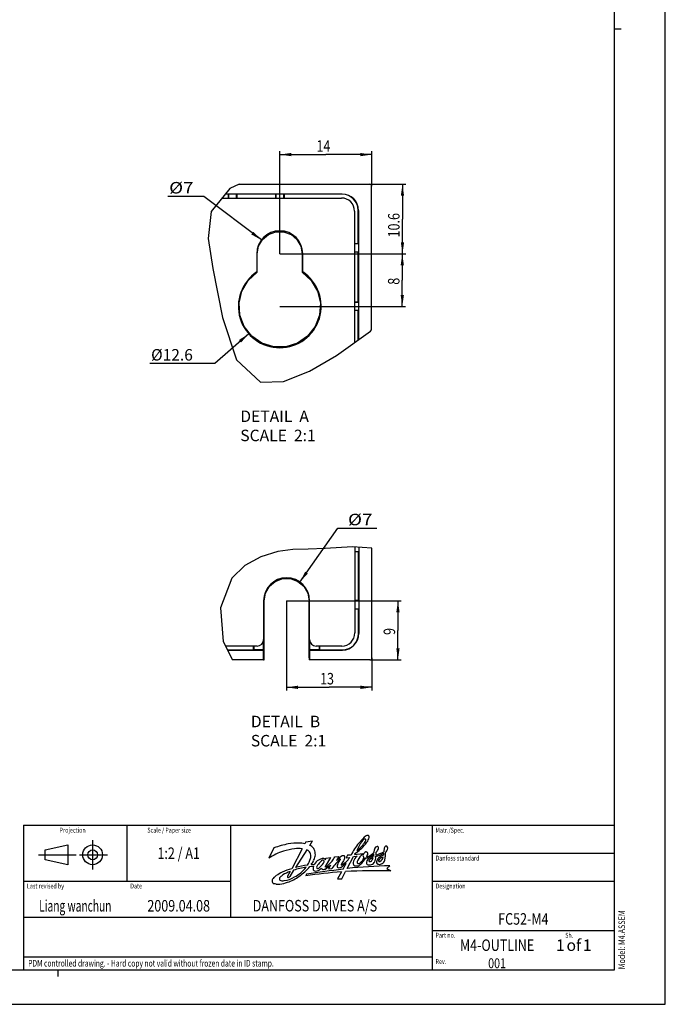
# Model space of a CAD drawing. Units: millimetres. Extents: x 0 to 841, y 0 to 594.
# Drawn here: x 644 to 841, y 0 to 300 of the extents above; entities that cross this region are included whole.
import ezdxf
from ezdxf.enums import TextEntityAlignment as Align

# ---------------------------------------------------------------- set-up
doc = ezdxf.new("R2010")
doc.units = ezdxf.units.MM
doc.header["$LTSCALE"] = 46.255
doc.layers.get('0').update_dxf_attribs({"linetype": 'CONTINUOUS'})
doc.layers.add('DRAFTS', color=7, linetype='CONTINUOUS')
doc.layers.add('ROUNDS', color=7, linetype='CONTINUOUS')
doc.styles.get("Standard").update_dxf_attribs({"font": 'txt', "width": 0.8})
doc.styles.add('TEXTSTYLE_1', font='txt', dxfattribs={"width": 1.066667})
doc.styles.add('TEXTSTYLE_2', font='txt', dxfattribs={"width": 0.906667})
doc.styles.add('TEXTSTYLE_4', font='txt', dxfattribs={"width": 0.7})
doc.dimstyles.new('DIMSTYLE_1', dxfattribs={"dimtxt": 3.5, "dimasz": 3.5, "dimexe": 0.18, "dimexo": 0.0625, "dimgap": 0.09, "dimtad": 1, "dimdsep": 46, "dimtxsty": 'STANDARD', "dimblk": '_FILLED', "dimblk1": '_FILLED', "dimblk2": '_FILLED', "dimcen": 0.09, "dimadec": 0, "dimazin": 0, "dimtol": 1, "dimtp": 0.01, "dimtm": 0.01, "dimtfac": 1, "dimtofl": 0, "dimtmove": 0, "dimatfit": 3, "dimldrblk": '_FILLED', "dimfxl": 1, "dimtolj": 1, "dimarcsym": 0})
doc.dimstyles.new('DIMSTYLE_2', dxfattribs={"dimtxt": 3.5, "dimasz": 3.5, "dimexe": 0.18, "dimexo": 0.0625, "dimgap": 0.09, "dimtad": 1, "dimtih": 1, "dimtoh": 1, "dimdsep": 46, "dimtxsty": 'STANDARD', "dimblk": '_FILLED', "dimblk1": '_FILLED', "dimblk2": '_FILLED', "dimcen": 0.09, "dimadec": 0, "dimazin": 0, "dimtol": 1, "dimtp": 0.01, "dimtm": 0.01, "dimtfac": 1, "dimtofl": 0, "dimtmove": 0, "dimatfit": 3, "dimldrblk": '_FILLED', "dimfxl": 1, "dimtolj": 1, "dimarcsym": 0})

# ---------------------------------------------------------------- blocks, each defined once
blk = doc.blocks.new('_FILLED')
at = {"color": 0, "linetype": 'BYBLOCK'}
blk.add_solid([(0, 0), (-1, 0.143), (-1, -0.143)], dxfattribs=at)
blk = doc.blocks.new('*D17')
at = {"color": 2, "linetype": 'CONTINUOUS'}
for p, q in [((723.54, 228.51), (723.54, 259.74)), ((723.54, 258.74), (737.54, 258.74)), ((751.54, 258.74), (737.54, 258.74)), ((751.54, 249.12), (751.54, 259.74))]:
    blk.add_line(p, q, dxfattribs=at)
at = {"color": 2, "linetype": 'CONTINUOUS', "xscale": 3.5, "yscale": 3.5, "zscale": 3.5, "rotation": 180}
blk.add_blockref('_FILLED', (723.54, 258.74), dxfattribs=at)
at = {"color": 2, "linetype": 'CONTINUOUS', "xscale": 3.5, "yscale": 3.5, "zscale": 3.5}
blk.add_blockref('_FILLED', (751.54, 258.74), dxfattribs=at)
at = {"color": 2, "linetype": 'CONTINUOUS', "width": 0.8}
blk.add_text('14', height=3.5, dxfattribs=at).set_placement((734.74, 259.61))
blk = doc.blocks.new('*D18')
at = {"color": 2, "linetype": 'CONTINUOUS'}
for p, q in [((750.95, 249.71), (761.92, 249.71)), ((760.92, 249.71), (760.92, 239.11)), ((760.92, 228.51), (760.92, 239.11)), ((723.54, 228.51), (761.92, 228.51))]:
    blk.add_line(p, q, dxfattribs=at)
at = {"color": 2, "linetype": 'CONTINUOUS', "xscale": 3.5, "yscale": 3.5, "zscale": 3.5}
for p, rotation in [((760.92, 249.71), 90), ((760.92, 228.51), 270)]:
    blk.add_blockref('_FILLED', p, dxfattribs=dict(at, rotation=rotation))
at = {"color": 2, "linetype": 'CONTINUOUS', "width": 0.8}
blk.add_text('10.6', height=3.5, rotation=90, dxfattribs=at).set_placement((760.04, 233.51))
blk = doc.blocks.new('*D19')
at = {"color": 2, "linetype": 'CONTINUOUS'}
for p, q in [((723.54, 228.51), (761.87, 228.51)), ((760.87, 228.51), (760.87, 220.51)), ((760.87, 212.51), (760.87, 220.51)), ((723.54, 212.51), (761.87, 212.51))]:
    blk.add_line(p, q, dxfattribs=at)
at = {"color": 2, "linetype": 'CONTINUOUS', "xscale": 3.5, "yscale": 3.5, "zscale": 3.5}
for p, rotation in [((760.87, 228.51), 90), ((760.87, 212.51), 270)]:
    blk.add_blockref('_FILLED', p, dxfattribs=dict(at, rotation=rotation))
at = {"color": 2, "linetype": 'CONTINUOUS', "width": 0.8}
blk.add_text('8', height=3.5, rotation=90, dxfattribs=at).set_placement((760, 219.11))
blk = doc.blocks.new('*D20')
at = {"color": 2, "linetype": 'CONTINUOUS'}
for p, q in [((699.99, 246.02), (689.49, 246.02)), ((700.36, 246.02), (699.99, 246.02)), ((717.95, 232.73), (700.36, 246.02))]:
    blk.add_line(p, q, dxfattribs=at)
at = {"color": 2, "linetype": 'CONTINUOUS', "xscale": 3.5, "yscale": 3.5, "zscale": 3.5, "rotation": 322.9397076171}
blk.add_blockref('_FILLED', (717.95, 232.73), dxfattribs=at)
at = {"color": 2, "linetype": 'CONTINUOUS', "style": 'TEXTSTYLE_1', "width": 1.2}
blk.add_text('%%c7', height=3.5, dxfattribs=at).set_placement((689.84, 246.89))
blk = doc.blocks.new('*D21')
at = {"color": 2, "linetype": 'CONTINUOUS'}
for p, q in [((714.07, 204.2), (703.76, 195.14)), ((703.46, 195.14), (684, 195.14)), ((703.76, 195.14), (703.46, 195.14))]:
    blk.add_line(p, q, dxfattribs=at)
at = {"color": 2, "linetype": 'CONTINUOUS', "xscale": 3.5, "yscale": 3.5, "zscale": 3.5, "rotation": 41.2827162246}
blk.add_blockref('_FILLED', (714.07, 204.2), dxfattribs=at)
at = {"color": 2, "linetype": 'CONTINUOUS', "style": 'TEXTSTYLE_2', "width": 0.992}
blk.add_text('%%c12.6', height=3.5, dxfattribs=at).set_placement((684.35, 196.02))
blk = doc.blocks.new('*D22')
at = {"color": 2, "linetype": 'CONTINUOUS'}
for p, q in [((725.62, 122.87), (725.62, 95.52)), ((751.62, 105.46), (751.62, 95.52)), ((725.62, 96.52), (738.62, 96.52)), ((751.62, 96.52), (738.62, 96.52))]:
    blk.add_line(p, q, dxfattribs=at)
at = {"color": 2, "linetype": 'CONTINUOUS', "xscale": 3.5, "yscale": 3.5, "zscale": 3.5, "rotation": 180}
blk.add_blockref('_FILLED', (725.62, 96.52), dxfattribs=at)
at = {"color": 2, "linetype": 'CONTINUOUS', "xscale": 3.5, "yscale": 3.5, "zscale": 3.5}
blk.add_blockref('_FILLED', (751.62, 96.52), dxfattribs=at)
at = {"color": 2, "linetype": 'CONTINUOUS', "width": 0.8}
blk.add_text('13', height=3.5, dxfattribs=at).set_placement((735.82, 97.4))
blk = doc.blocks.new('*D23')
at = {"color": 2, "linetype": 'CONTINUOUS'}
for p, q in [((725.62, 122.87), (760.55, 122.87)), ((759.55, 122.87), (759.55, 113.87)), ((759.55, 104.87), (759.55, 113.87)), ((751.03, 104.87), (760.55, 104.87))]:
    blk.add_line(p, q, dxfattribs=at)
at = {"color": 2, "linetype": 'CONTINUOUS', "xscale": 3.5, "yscale": 3.5, "zscale": 3.5}
for p, rotation in [((759.55, 122.87), 90), ((759.55, 104.87), 270)]:
    blk.add_blockref('_FILLED', p, dxfattribs=dict(at, rotation=rotation))
at = {"color": 2, "linetype": 'CONTINUOUS', "width": 0.8}
blk.add_text('9', height=3.5, rotation=90, dxfattribs=at).set_placement((758.68, 112.47))
blk = doc.blocks.new('*D24')
at = {"color": 2, "linetype": 'CONTINUOUS'}
for p, q in [((729.66, 128.58), (741.28, 144.98)), ((741.28, 144.98), (742.58, 144.98)), ((742.58, 144.98), (753.08, 144.98))]:
    blk.add_line(p, q, dxfattribs=at)
at = {"color": 2, "linetype": 'CONTINUOUS', "xscale": 3.5, "yscale": 3.5, "zscale": 3.5, "rotation": 234.6980697857}
blk.add_blockref('_FILLED', (729.66, 128.58), dxfattribs=at)
at = {"color": 2, "linetype": 'CONTINUOUS', "style": 'TEXTSTYLE_1', "width": 1.2}
blk.add_text('%%c7', height=3.5, dxfattribs=at).set_placement((744.33, 145.86))

msp = doc.modelspace()

# ---------------------------------------------------------------- linework, layer by layer
at = {"color": 7, "linetype": 'CONTINUOUS'}
for p, q in [((841, 0), (841, 594)), ((841, 0), (841, 594)), ((825.5, 10.5), (825.5, 583.5)), ((716.539, 228.514), (716.539, 222.991)), ((730.539, 222.991), (730.539, 228.514)), ((645.5, 54.5), (825.5, 54.5)), ((645.5, 54.5), (645.5, 10.5)), ((15.5, 10.5), (825.5, 10.5)), ((0, 0), (841, 0)), ((0, 0), (841, 0))]:
    msp.add_line(p, q, dxfattribs=at)
at = {"color": 2, "linetype": 'CONTINUOUS'}
for p, q in [((825.5, 297), (827.5, 297)), ((711.222, 249.714), (708.324, 248.37)), ((708.324, 248.37), (702.686, 241.389)), ((702.686, 241.389), (701.777, 233.219)), ((701.777, 233.219), (703.198, 224.023)), ((703.198, 224.023), (706.082, 209.148)), ((706.082, 209.148), (710.395, 196.289)), ((740.787, 197.541), (751.136, 204.984)), ((751.136, 204.984), (751.539, 205.386)), ((710.395, 196.289), (717.721, 189.425)), ((732.633, 192.812), (740.787, 197.541)), ((724.647, 189.664), (732.633, 192.812)), ((717.721, 189.425), (724.647, 189.664)), ((727.513, 138.483), (722.974, 137.892)), ((732.196, 138.633), (727.513, 138.483)), ((737.408, 138.766), (732.196, 138.633)), ((745.671, 139.249), (737.408, 138.766)), ((751.619, 138.894), (745.671, 139.249)), ((717.79, 136.282), (712.92, 133.586)), ((722.974, 137.892), (717.79, 136.282)), ((712.92, 133.586), (708.977, 129.8)), ((708.977, 129.8), (705.499, 120.751)), ((705.499, 120.751), (706.336, 110.464)), ((706.336, 110.464), (709.104, 104.871)), ((677, 54.5), (677, 37.5)), ((708.5, 54.5), (708.5, 26.5)), ((770, 54.5), (770, 10.5)), ((770, 46), (825.5, 46)), ((645.5, 37.5), (708.5, 37.5)), ((770, 37.5), (825.5, 37.5)), ((645.5, 26.5), (770, 26.5)), ((770, 22.5), (825.5, 22.5)), ((645.5, 14.5), (770, 14.5)), ((656, 8.5), (656, 10.5))]:
    msp.add_line(p, q, dxfattribs=at)
at = {"color": 3, "linetype": 'CONTINUOUS'}
for p, q in [((652.021, 47.017), (659.021, 48.517)), ((659.021, 48.517), (659.021, 42.517)), ((666.521, 50.017), (666.521, 41.017)), ((731.491, 49.519), (731.173, 48.878)), ((731.491, 49.519), (733.539, 49.744)), ((732.666, 48.366), (733.539, 49.744)), ((650.021, 45.517), (661.521, 45.517)), ((652.021, 44.017), (652.021, 47.017)), ((662.521, 45.517), (671.021, 45.517)), ((721.782, 47.618), (720.189, 44.468)), ((730.351, 47.345), (727.188, 41.282)), ((731.767, 47.031), (728.315, 41.656)), ((740.324, 44.912), (741.529, 45.016)), ((741.529, 45.016), (740.851, 43.824)), ((744.175, 45.391), (743.754, 44.589)), ((744.058, 41.338), (745.976, 44.976)), ((745.294, 45.447), (744.175, 45.391)), ((745.976, 44.976), (747.092, 45.144)), ((746.461, 45.891), (746.339, 45.595)), ((746.339, 45.595), (748.834, 45.875)), ((748.834, 45.875), (748.86, 45.697)), ((659.021, 42.517), (652.021, 44.017)), ((732.71, 41.975), (733.779, 42.075)), ((733.138, 42.55), (734.052, 42.601)), ((738.992, 44.691), (737.38, 41.916)), ((737.406, 43.965), (737.703, 44.489)), ((737.703, 44.489), (738.992, 44.691)), ((738.953, 42.393), (738.34, 41.269)), ((740.851, 43.824), (741.959, 44.804)), ((743.754, 44.589), (744.869, 44.693)), ((757.11, 42.187), (756.177, 41.4)), ((726.699, 40.436), (725.939, 38.99)), ((727.739, 40.805), (726.588, 38.967)), ((731.689, 39.577), (731.478, 39.12)), ((738.34, 41.269), (739.411, 41.372)), ((742.367, 40.362), (741.14, 38.184)), ((742.456, 38.246), (743.55, 40.443)), ((756.177, 41.4), (757.393, 40.618)), ((741.14, 38.184), (742.456, 38.246))]:
    msp.add_line(p, q, dxfattribs=at)
for radius in [3, 1.5]:
    msp.add_circle((666.521, 45.517), radius, dxfattribs=at)
at = {"color": 7, "linetype": 'CONTINUOUS'}
for centre, radius, start, end in [((723.539, 228.514), 7, 0, 180), ((723.539, 212.514), 12.6, 123.74899, 56.25101), ((725.619, 122.871), 7, 0, 180)]:
    msp.add_arc(centre, radius, start, end, dxfattribs=at)
at = {"color": 3, "linetype": 'CONTINUOUS'}
for centre, radius, start, end in [((754.894, 43.906), 8.925, 123.92186, 128.98589), ((750.426, 50.384), 1.06, 94.91559, 118.91329), ((750.369, 50.997), 0.445, 37.95939, 94.4524), ((750.159, 50.988), 0.628, 342.38713, 26.75207), ((730.508, 24.774), 24.454, 100.26901, 110.90488), ((729.305, 28.075), 21, 89.67226, 98.64375), ((729.572, 42.501), 6.575, 75.90945, 91.28407), ((732.133, 46.472), 1.967, 35.2548, 74.26528), ((761.096, 37.844), 17.536, 140.35201, 154.30422), ((736.725, 60.059), 17.191, 304.49383, 318.80064), ((759.665, 41.547), 13.688, 142.12121, 157.27866), ((741.421, 54.674), 9.645, 305.62294, 325.10229), ((760.516, 38.695), 16.548, 132.76775, 141.34048), ((749.927, 49.097), 1.366, 127.26241, 141.29083), ((749.55, 49.581), 0.753, 90.65801, 126.75437), ((747.133, 50.813), 2.753, 322.99527, 339.57191), ((749.5, 50.109), 0.229, 7.12058, 79.56551), ((742.993, 53.929), 8.451, 322.08222, 332.82479), ((748.268, 50.064), 1.461, 351.65189, 2.85936), ((740.03, 54.024), 11.202, 339.32881, 343.26038), ((753.362, 47.107), 0.942, 99.1749, 130.59961), ((753.218, 47.31), 0.727, 62.98915, 90.48307), ((756.408, 47.249), 1.084, 124.99186, 177.66505), ((755.958, 47.868), 0.319, 49.63052, 122.60687), ((755.784, 47.604), 0.635, 356.44305, 53.10223), ((728.998, 31.868), 15.374, 106.24822, 124.95938), ((730.785, 26.821), 20.722, 97.52788, 107.08597), ((729.135, 38.039), 9.386, 82.55705, 96.51649), ((731.505, 45.759), 1.298, 33.29434, 78.34867), ((730.425, 44.852), 2.704, 21.1926, 36.80225), ((730.637, 45.103), 2.403, 342.07381, 358.03494), ((731.547, 45.252), 1.513, 350.29249, 22.42367), ((731.772, 45.984), 2.551, 16.82925, 39.52948), ((730.568, 45.668), 3.796, 329.44602, 352.19881), ((730.814, 45.633), 3.57, 3.87653, 17.77645), ((732.356, 45.642), 2.033, 346.07146, 6.55964), ((743.477, 43.181), 2.222, 115.89668, 133.0831), ((742.83, 43.892), 1.328, 75.82274, 104.10219), ((743.035, 44.815), 0.384, 12.10629, 71.70417), ((749.611, 42.146), 3.916, 130.03779, 158.16954), ((751.898, 41.425), 5.242, 125.42756, 151.67688), ((749.584, 45.259), 0.71, 156.72691, 195.70955), ((749.533, 45.226), 0.652, 194.12086, 242.20769), ((750.115, 45.233), 1.223, 109.14678, 165.45714), ((749.834, 45.746), 0.653, 71.15809, 100.60582), ((744.329, 48.143), 6.531, 330.69607, 336.93607), ((749.981, 46.547), 1.601, 271.56092, 295.34474), ((749.715, 45.832), 0.626, 12.32128, 58.19034), ((749.304, 45.743), 1.046, 351.27828, 12.30258), ((748.34, 49.858), 5.297, 296.05372, 316.71566), ((755.32, 36.789), 8.941, 110.38129, 119.24617), ((749.798, 47.682), 3.073, 295.50004, 321.70712), ((757.279, 45.665), 5.114, 162.24552, 173.70119), ((748.35, 45.5), 3.87, 355.11898, 4.12336), ((753.605, 46.939), 1.229, 134.09477, 166.57245), ((748.677, 44.62), 4.087, 352.77405, 5.09701), ((748.597, 58.368), 14.014, 287.23099, 298.30596), ((755.661, 45.798), 2.902, 170.67006, 186.73146), ((750.053, 55.954), 10.845, 284.56019, 298.64826), ((751.148, 48.398), 2.694, 307.75495, 331.26238), ((752.727, 47.597), 0.926, 327.73732, 356.0266), ((753.217, 47.653), 0.45, 344.59724, 42.66778), ((756.764, 41.023), 4.678, 109.05141, 131.64709), ((752.157, 45.762), 3.097, 354.11924, 4.95248), ((1036.876, 23.116), 282.588, 175.0921, 175.26626), ((754.522, 47.67), 1.899, 305.85246, 356.79174), ((807.571, 48.216), 51.979, 182.29892, 183.66892), ((734.76, 17.693), 24.815, 96.3269, 105.05407), ((721.212, 51.319), 14.815, 303.98968, 320.89876), ((724.875, 46.755), 8.395, 328.39959, 343.44529), ((728.386, 46.145), 5.96, 322.88833, 336.17526), ((735.458, 41.473), 1.784, 160.27025, 188.34274), ((736.672, 41.282), 2.933, 116.76517, 153.26439), ((738.554, 39.764), 4.335, 143.56822, 149.65679), ((744.753, 34.88), 12.226, 134.8984, 142.4077), ((731.65, 46.648), 6.404, 304.97951, 325.07541), ((737.878, 39.937), 4.7, 110.76127, 122.52277), ((737.152, 42.623), 1.378, 117.55808, 138.27308), ((736.689, 43), 1.415, 71.06181, 109.70411), ((736.713, 43.468), 0.426, 49.72829, 117.74891), ((736.298, 43.458), 0.767, 321.71977, 356.66535), ((736.565, 43.51), 0.508, 348.98452, 33.74479), ((736.786, 43.813), 0.638, 13.7563, 55.43447), ((730.593, 51.98), 12.72, 302.01346, 311.0902), ((715.004, 67.694), 34.37, 311.31751, 315.38695), ((753.203, 31.57), 16.921, 131.85973, 144.60021), ((734.691, 47.507), 6.202, 320.42734, 335.2716), ((741.751, 42.078), 0.767, 146.02925, 207.1224), ((721.952, 54.308), 22.505, 328.37301, 332.06432), ((741.25, 43.872), 2.313, 284.11574, 309.3254), ((738.58, 45.578), 3.726, 330.87632, 337.10221), ((741.957, 44.139), 0.0562, 349.53914, 143.43825), ((742.591, 42.446), 0.325, 154.31496, 175.47774), ((742.35, 42.484), 0.0845, 187.96346, 300.38837), ((752.989, 37.193), 11.975, 144.91216, 153.22562), ((737.706, 49.981), 8.904, 301.76442, 323.56239), ((748.858, 34.908), 9.445, 122.88418, 130.56315), ((715.81, 56.82), 31.225, 329.85559, 333.39956), ((742.266, 44.765), 1.152, 323.32844, 6.52661), ((760.218, -106.263), 148.482, 91.19927, 96.2481), ((748.028, 43.027), 2.132, 164.33484, 187.54967), ((746.655, 42.912), 0.759, 192.60248, 250.26673), ((746.935, 44.387), 2.254, 256.23266, 278.59703), ((748.629, 43.196), 1.524, 151.96764, 184.51373), ((747.496, 43.268), 0.431, 206.36764, 279.00376), ((747.01, 43.718), 1.582, 279.54625, 310.79738), ((747.393, 43.895), 1.067, 279.21763, 302.21252), ((745.553, 46.146), 3.968, 307.37053, 337.84488), ((742.454, 48.848), 8.442, 311.45631, 329.41399), ((749.733, 47.433), 2.88, 269.78131, 298.81758), ((752.722, 42.941), 2.769, 165.38215, 181.40733), ((750.59, 43.102), 0.676, 199.82423, 235.85771), ((751.911, 42.75), 2.07, 134.99395, 154.54714), ((750.826, 44.108), 1.683, 248.52046, 268.10476), ((752.235, 42.351), 2.581, 119.81555, 133.81799), ((751.075, 43.667), 0.368, 151.89504, 218.2268), ((752.003, 43.164), 1.425, 138.05513, 151.6294), ((750.561, 46.252), 3.831, 273.147, 284.2883), ((750.915, 44.285), 0.855, 261.2556, 308.63065), ((752.442, 42.318), 2.341, 99.80114, 129.80569), ((749.463, 45.467), 2.715, 317.02841, 341.92099), ((750.96, 44.201), 1.749, 288.18102, 333.66321), ((749.724, 44.637), 3.054, 336.61652, 349.97715), ((755.487, 42.697), 2.583, 135.15883, 164.30381), ((753.844, 43.382), 0.844, 179.0776, 222.18014), ((753.674, 43.262), 0.638, 224.37609, 263.88703), ((753.845, 44.636), 2.022, 263.22075, 297.61783), ((753.889, 43.695), 0.262, 151.70502, 219.14174), ((755.645, 42.584), 2.339, 104.08184, 148.1292), ((753.871, 43.934), 0.444, 245.47476, 290.32275), ((753.159, 45.281), 1.964, 296.15186, 347.42074), ((753.447, 44.592), 2.2, 307.37754, 341.96874), ((744.051, 46.286), 11.73, 348.31869, 353.16449), ((727.89, 31.707), 9.235, 125.77214, 132.01987), ((733.516, 22.071), 20.37, 116.99131, 122.76475), ((726.011, 36.657), 3.121, 119.44176, 139.4977), ((732.422, 22.336), 19.656, 105.44233, 114.49818), ((730.08, 30.501), 10.495, 108.79318, 122.26708), ((726.591, 38.714), 0.708, 157.061, 179.60249), ((721.393, 50.114), 13.732, 289.20164, 306.04404), ((733.508, 25.315), 16.529, 96.55124, 110.42619), ((722.077, 49.514), 12.296, 299.06069, 320.75466), ((762.82, -187.234), 228.513, 95.13501, 97.88326), ((775.153, -229.426), 272.492, 96.81621, 99.17814), ((734.317, 41.245), 0.625, 182.89596, 229.26251), ((734.401, 41.335), 0.748, 228.84417, 270.3015), ((734.555, 42.244), 1.663, 264.83987, 293.93028), ((735.337, 41.718), 0.575, 155.78662, 202.58912), ((735.142, 41.872), 0.504, 228.16681, 290.84277), ((733.323, 44.235), 3.996, 298.50293, 316.30198), ((737.123, 41.918), 1.013, 205.93283, 229.74912), ((736.855, 41.992), 0.932, 245.49761, 301.11407), ((737.45, 41.873), 0.0813, 148.32505, 305.25581), ((737.291, 42.681), 0.898, 283.21717, 296.84249), ((741.552, 42.504), 0.913, 238.08127, 286.73505), ((752.709, -136.324), 177.004, 88.48356, 92.9661), ((722.35, 37.577), 1.11, 176.0557, 208.47715), ((722.612, 37.531), 1.375, 157.40361, 174.89276), ((722.784, 37.408), 1.582, 132.8287, 155.66628), ((722.01, 37.447), 0.751, 212.10742, 254.53252), ((720.339, 26.836), 9.996, 77.88301, 81.53722), ((722.942, 40.867), 4.288, 263.23738, 277.9415), ((724.088, 38.183), 0.66, 174.87676, 219.87054), ((724.422, 38.045), 1.011, 140.83202, 168.7484), ((721.953, 49.4), 12.876, 277.05479, 287.89188), ((724.097, 38.649), 1.028, 239.88779, 272.28774), ((724.258, 44.464), 6.843, 268.95288, 275.64157), ((723.803, 45.742), 8.167, 277.94062, 301.32675), ((726.12, 39.011), 0.376, 230.79899, 278.38479), ((726.017, 39.262), 0.643, 284.22904, 332.692)]:
    msp.add_arc(centre, radius, start, end, dxfattribs=at)
at = {"layer": 'DRAFTS', "color": 7, "linetype": 'CONTINUOUS'}
for p, q in [((742.539, 246.714), (706.987, 246.714)), ((707.845, 246.636), (707.845, 245.514)), ((710.339, 246.683), (707.939, 246.683)), ((707.939, 246.683), (707.939, 245.514)), ((710.434, 246.636), (710.339, 246.683)), ((710.339, 245.514), (710.339, 246.683)), ((722.245, 246.636), (710.434, 246.636)), ((710.434, 246.636), (710.434, 245.514)), ((722.245, 246.636), (722.339, 246.683)), ((722.245, 246.636), (722.245, 245.514)), ((724.739, 246.683), (722.339, 246.683)), ((722.339, 246.683), (722.339, 245.514)), ((724.834, 246.636), (724.739, 246.683)), ((724.739, 245.514), (724.739, 246.683)), ((742.539, 246.636), (724.834, 246.636)), ((724.834, 246.636), (724.834, 245.514)), ((747.461, 231.609), (747.461, 241.714)), ((747.539, 241.714), (747.539, 202.397)), ((718.302, 232.924), (720.107, 234.439)), ((720.107, 234.439), (722.364, 235.26)), ((722.364, 235.26), (724.715, 235.26)), ((724.715, 235.26), (726.972, 234.439)), ((726.972, 234.439), (728.777, 232.924)), ((717.105, 230.853), (718.302, 232.924)), ((728.777, 232.924), (729.974, 230.853)), ((747.461, 231.609), (746.339, 231.609)), ((747.508, 231.514), (746.339, 231.514)), ((747.508, 231.514), (747.461, 231.609)), ((747.508, 231.514), (747.508, 229.114)), ((716.694, 228.514), (717.105, 230.853)), ((716.696, 222.907), (716.694, 228.514)), ((729.974, 230.853), (730.385, 228.514)), ((730.385, 228.514), (730.383, 222.907)), ((746.339, 229.114), (747.508, 229.114)), ((747.461, 229.02), (746.339, 229.02)), ((747.461, 229.02), (747.508, 229.114)), ((747.461, 213.809), (747.461, 229.02)), ((713.925, 220.412), (716.696, 222.907)), ((730.383, 222.907), (733.154, 220.412)), ((712.013, 217.199), (713.925, 220.412)), ((733.154, 220.412), (735.066, 217.199)), ((711.145, 213.582), (712.013, 217.199)), ((735.066, 217.199), (735.934, 213.582)), ((711.39, 209.843), (711.145, 213.582)), ((735.934, 213.582), (735.689, 209.843)), ((747.461, 213.809), (746.339, 213.809)), ((747.508, 213.714), (746.339, 213.714)), ((747.508, 213.714), (747.461, 213.809)), ((747.508, 213.714), (747.508, 211.314)), ((746.339, 211.314), (747.508, 211.314)), ((747.461, 211.22), (746.339, 211.22)), ((747.508, 211.314), (747.461, 211.22)), ((747.461, 202.341), (747.461, 211.22)), ((712.72, 206.378), (711.39, 209.843)), ((735.689, 209.843), (734.358, 206.378)), ((715.044, 203.43), (712.72, 206.378)), ((734.358, 206.378), (732.034, 203.43)), ((718.099, 201.331), (715.044, 203.43)), ((721.687, 200.217), (718.099, 201.331)), ((728.98, 201.331), (725.392, 200.217)), ((732.034, 203.43), (728.98, 201.331)), ((725.392, 200.217), (721.687, 200.217)), ((747.588, 139.134), (747.588, 137.871)), ((747.619, 139.132), (747.619, 112.871)), ((746.419, 137.871), (747.588, 137.871)), ((747.541, 137.777), (746.419, 137.777)), ((747.541, 137.777), (747.588, 137.871)), ((747.541, 122.965), (747.541, 137.777)), ((722.191, 128.788), (724.445, 129.608)), ((724.445, 129.608), (726.793, 129.608)), ((726.793, 129.608), (729.048, 128.788)), ((719.191, 125.207), (720.387, 127.276)), ((720.387, 127.276), (722.191, 128.788)), ((729.048, 128.788), (730.851, 127.276)), ((730.851, 127.276), (732.048, 125.207)), ((718.779, 122.871), (719.191, 125.207)), ((732.048, 125.207), (732.46, 122.871)), ((747.541, 122.965), (746.419, 122.965)), ((747.541, 122.965), (747.588, 122.871)), ((747.588, 122.871), (746.419, 122.871)), ((746.419, 120.471), (747.588, 120.471)), ((746.419, 120.377), (747.541, 120.377)), ((747.588, 120.471), (747.541, 120.377)), ((747.541, 112.871), (747.541, 120.377)), ((747.588, 122.871), (747.588, 120.471)), ((718.619, 107.903), (718.619, 111.071)), ((732.619, 111.071), (732.619, 107.903)), ((707.581, 107.95), (715.525, 107.95)), ((715.525, 107.95), (715.525, 109.071)), ((715.525, 107.95), (715.619, 107.903)), ((715.619, 109.071), (715.619, 107.903)), ((735.619, 107.903), (735.619, 109.071)), ((735.714, 107.95), (735.619, 107.903)), ((735.714, 107.95), (735.714, 109.071)), ((735.714, 107.95), (742.619, 107.95)), ((707.62, 107.871), (718.556, 107.871)), ((718.619, 107.903), (715.619, 107.903)), ((718.619, 107.903), (718.556, 107.871)), ((718.556, 104.871), (718.556, 107.871)), ((735.619, 107.903), (732.619, 107.903)), ((732.619, 107.903), (732.682, 107.871)), ((732.682, 107.871), (742.619, 107.871)), ((732.682, 104.871), (732.682, 107.871)), ((718.556, 104.871), (709.104, 104.871))]:
    msp.add_line(p, q, dxfattribs=at)
at = {"layer": 'DRAFTS', "color": 9, "linetype": 'CONTINUOUS'}
for p, q in [((742.539, 246.714), (742.539, 246.636)), ((747.539, 241.714), (747.461, 241.714)), ((732.619, 122.871), (732.46, 122.871)), ((747.619, 112.871), (747.541, 112.871)), ((742.619, 107.871), (742.619, 107.95))]:
    msp.add_line(p, q, dxfattribs=at)
at = {"layer": 'DRAFTS', "color": 7, "linetype": 'CONTINUOUS'}
for centre, radius, start, end in [((742.539, 241.714), 5, 0, 90), ((742.539, 241.714), 4.921, 0, 90), ((742.619, 112.871), 5, 270, 360), ((742.619, 112.871), 4.921, 270, 360)]:
    msp.add_arc(centre, radius, start, end, dxfattribs=at)
at = {"layer": 'ROUNDS', "color": 7, "linetype": 'CONTINUOUS'}
for p, q in [((711.222, 249.714), (750.949, 249.714)), ((751.539, 205.386), (751.539, 249.124)), ((706.018, 245.514), (742.339, 245.514)), ((746.339, 241.514), (746.339, 201.534)), ((746.419, 139.204), (746.419, 113.071)), ((751.619, 105.461), (751.619, 138.894)), ((718.619, 122.871), (718.619, 111.071)), ((718.773, 105.451), (718.779, 122.871)), ((732.465, 105.451), (732.46, 122.871)), ((732.619, 111.071), (732.619, 122.871)), ((716.619, 109.071), (707.026, 109.071)), ((742.419, 109.071), (734.619, 109.071)), ((718.763, 104.871), (718.768, 104.949)), ((718.768, 104.949), (718.772, 105.16)), ((718.772, 105.16), (718.773, 105.451)), ((732.465, 105.451), (732.467, 105.16)), ((732.467, 105.16), (732.47, 104.949)), ((732.47, 104.949), (732.475, 104.871)), ((718.556, 104.871), (718.763, 104.871)), ((751.029, 104.871), (732.475, 104.871))]:
    msp.add_line(p, q, dxfattribs=at)
for centre, radius, start, end in [((750.949, 249.124), 0.59, 0, 90), ((742.339, 241.514), 4, 0, 90), ((716.619, 111.071), 2, 270, 360), ((734.619, 111.071), 2, 180, 270), ((742.419, 113.071), 4, 270, 360), ((751.029, 105.461), 0.59, 270, 360)]:
    msp.add_arc(centre, radius, start, end, dxfattribs=at)

# ---------------------------------------------------------------- texts
at = {"color": 5, "linetype": 'CONTINUOUS'}
for s, height, width, p in [('Projection', 1.5, 0.8, (656.501, 52.276)), ('Scale / Paper size', 1.5, 0.8, (683.201, 52.276)), ('Matr./Spec.', 1.5, 0.8, (771.001, 52.276)), ('Danfoss standard', 1.5, 0.8, (771.001, 43.776)), ('Last revised by', 1.5, 0.8, (646.501, 35.276)), ('Date', 1.5, 0.8, (678.001, 35.276)), ('Designation', 1.5, 0.8, (771.001, 35.276)), ('DANFOSS DRIVES A/S', 3.5, 0.8, (715.301, 28.276)), ('Part no.', 1.5, 0.8, (771.001, 20.276)), ('Sh.', 1.5, 0.8, (810.501, 20.276)), ('PDM controlled drawing. - Hard copy not valid without frozen date in ID stamp.', 2, 0.75, (646.9, 11.5)), ('Rev.', 1.5, 0.8, (771.001, 12.276))]:
    msp.add_text(s, height=height, dxfattribs=dict(at, width=width)).set_placement(p)
for s, height, width, p in [('1:2 / A1', 3.5, 0.8, (692.75, 44.25)), ('Liang wanchun', 3.5, 0.65, (661.25, 28.25)), ('2009.04.08', 3.5, 0.8, (692.75, 28.25)), ('FC52-M4', 3.5, 0.8, (797.75, 24.25)), ('M4-OUTLINE', 3.5, 0.8, (789.75, 16.25)), ('001', 3, 0.8, (789.75, 11))]:
    msp.add_text(s, height=height, dxfattribs=dict(at, width=width)).set_placement(p, align=Align.CENTER)
at = {"color": 5, "linetype": 'CONTINUOUS', "width": 0.8}
msp.add_text('Model: M4.ASSEM', height=2, rotation=90, dxfattribs=at).set_placement((828.727, 10.652))
at = {"color": 5, "linetype": 'CONTINUOUS', "char_height": 3.5, "width": 28, "attachment_point": 1}
for s, insert in [('DETAIL  A\\PSCALE  2:1', (711.514, 180.804)), ('DETAIL  B\\PSCALE  2:1', (714.734, 87.859))]:
    msp.add_mtext(s, dxfattribs=dict(at, insert=insert))
at = {"color": 5, "linetype": 'CONTINUOUS', "insert": (813.125, 19.75), "char_height": 3.5, "width": 13.3, "attachment_point": 2, "style": 'TEXTSTYLE_4'}
msp.add_mtext('1\\Ffont.ndx;{\\W0.5000000000; }\\Ffont.ndx;of\\Ffont.ndx;{\\W0.5000000000; }\\Ffont.ndx;1', dxfattribs=at)

# ---------------------------------------------------------------- dimensions: what is measured, and where the dimension line sits
at = {"color": 2, "linetype": 'CONTINUOUS'}
for base, p1, p2, angle, text, picture, middle in [((723.539, 258.737), (751.539, 249.124), (723.539, 228.514), 180, '14', '*D17', (737.539, 261.362)), ((760.917, 228.514), (750.949, 249.714), (723.539, 228.514), 270, '10.6', '*D18', (758.292, 239.114)), ((760.874, 212.514), (723.539, 228.514), (723.539, 212.514), 270, '8', '*D19', (758.249, 220.514)), ((725.619, 96.523), (751.619, 105.461), (725.619, 122.871), 180, '13', '*D22', (738.619, 99.148)), ((759.552, 122.871), (751.029, 104.871), (725.619, 122.871), 90, '9', '*D23', (756.927, 113.871))]:
    dim = msp.add_linear_dim(base=base, p1=p1, p2=p2, angle=angle, text=text, dimstyle='DIMSTYLE_1', dxfattribs=at)
    dim.commit()
    dim.dimension.update_dxf_attribs({"geometry": picture, "text_midpoint": middle, "dimtype": 160})
for p1, p2, text, picture, middle in [((717.953, 232.733), (729.125, 224.296), '%%c7', '*D20', (694.036, 248.643)), ((714.071, 204.201), (733.008, 220.828), '%%c12.6', '*D21', (693.025, 197.77)), ((729.664, 128.584), (721.574, 117.158), '%%c7', '*D24', (748.531, 147.608))]:
    dim = msp.add_diameter_dim_2p(p1=p1, p2=p2, text=text, dimstyle='DIMSTYLE_2', dxfattribs=at)
    dim.commit()
    dim.dimension.update_dxf_attribs({"geometry": picture, "text_midpoint": middle, "dimtype": 163})

doc.saveas('drawing.dxf')
